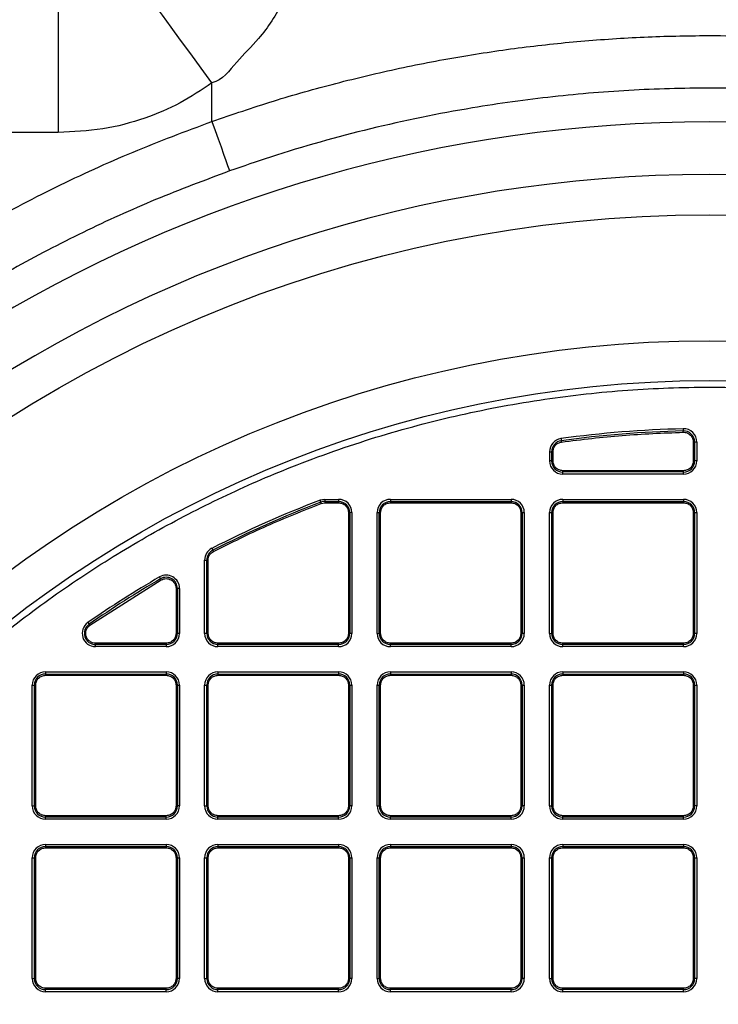
# Model space of a CAD drawing. Units: millimetres. Extents: x 17294 to 38294, y 6848 to 21698.
# Drawn here: x 26134 to 26240, y 11864 to 12013 of the extents above; entities that cross this region are included whole.
import ezdxf

# ---------------------------------------------------------------- set-up
doc = ezdxf.new("R2010")
doc.units = ezdxf.units.MM
doc.header["$LTSCALE"] = 50
doc.header["$MEASUREMENT"] = 0
doc.layers.get('0').update_dxf_attribs({"linetype": 'CONTINUOUS'})
doc.layers.add('Mittaviiva ja selitteet', color=5, linetype='CONTINUOUS')

# ---------------------------------------------------------------- blocks, each defined once
blk = doc.blocks.new('1010_y')
at = {"color": 7, "linetype": 'Continuous', "lineweight": 25}
for p, q in [((2013.73, 715.46), (2013.73, 696.06)), ((2036.92, 697.72), (2036.92, 703.53)), ((2013.73, 696.06), (1750.18, 696.06)), ((2107.98, 651.4), (2107.98, 651.08)), ((2089.55, 649.93), (2089.6, 649.61)), ((2109.5, 649.41), (2109.5, 646.57)), ((2109.7, 649.41), (2109.5, 649.41)), ((2109.7, 649.41), (2109.7, 646.57)), ((2110.02, 649.41), (2109.7, 649.41)), ((2110.02, 649.41), (2110.02, 646.57)), ((2087.82, 647.94), (2087.82, 646.57)), ((2087.82, 647.94), (2088.15, 647.94)), ((2088.15, 646.57), (2088.15, 647.94)), ((2088.15, 647.94), (2088.35, 647.94)), ((2088.35, 646.57), (2088.35, 647.94)), ((2088.15, 646.57), (2087.82, 646.57)), ((2088.35, 646.57), (2088.15, 646.57)), ((2109.7, 646.57), (2109.5, 646.57)), ((2110.02, 646.57), (2109.7, 646.57)), ((2108.02, 645.09), (2089.82, 645.09)), ((2089.82, 644.9), (2089.82, 645.09)), ((2108.02, 644.9), (2089.82, 644.9)), ((2089.82, 644.57), (2089.82, 644.9)), ((2108.02, 644.57), (2089.82, 644.57)), ((2108.02, 644.9), (2108.02, 645.09)), ((2108.02, 644.57), (2108.02, 644.9)), ((2053.93, 640.77), (2053.22, 640.64)), ((2053.34, 640.34), (2053.22, 640.64)), ((2053.41, 640.15), (2053.93, 640.25)), ((2053.93, 640.77), (2053.93, 640.45)), ((2053.93, 640.77), (2056.02, 640.77)), ((2053.93, 640.45), (2056.02, 640.45)), ((2053.93, 640.45), (2053.93, 640.25)), ((2053.93, 640.25), (2056.02, 640.25)), ((2056.02, 640.77), (2056.02, 640.45)), ((2056.02, 640.45), (2056.02, 640.25)), ((2063.82, 640.77), (2063.82, 640.45)), ((2063.82, 640.77), (2082.02, 640.77)), ((2063.82, 640.45), (2063.82, 640.25)), ((2063.82, 640.45), (2082.02, 640.45)), ((2063.82, 640.25), (2082.02, 640.25)), ((2082.02, 640.77), (2082.02, 640.45)), ((2082.02, 640.45), (2082.02, 640.25)), ((2089.82, 640.77), (2089.82, 640.45)), ((2089.82, 640.77), (2108.02, 640.77)), ((2089.82, 640.45), (2108.02, 640.45)), ((2089.82, 640.45), (2089.82, 640.25)), ((2089.82, 640.25), (2108.02, 640.25)), ((2108.02, 640.77), (2108.02, 640.45)), ((2108.02, 640.45), (2108.02, 640.25)), ((2057.5, 638.77), (2057.5, 620.57)), ((2057.7, 638.77), (2057.5, 638.77)), ((2057.7, 638.77), (2057.7, 620.57)), ((2058.02, 638.77), (2057.7, 638.77)), ((2058.02, 638.77), (2058.02, 620.57)), ((2061.82, 638.77), (2062.15, 638.77)), ((2061.82, 620.57), (2061.82, 638.77)), ((2062.15, 620.57), (2062.15, 638.77)), ((2062.15, 638.77), (2062.35, 638.77)), ((2062.35, 620.57), (2062.35, 638.77)), ((2083.5, 638.77), (2083.5, 620.57)), ((2083.5, 638.77), (2083.7, 638.77)), ((2083.7, 638.77), (2083.7, 620.57)), ((2083.7, 638.77), (2084.02, 638.77)), ((2084.02, 638.77), (2084.02, 620.57)), ((2087.82, 620.57), (2087.82, 638.77)), ((2087.82, 638.77), (2088.15, 638.77)), ((2088.15, 620.57), (2088.15, 638.77)), ((2088.15, 638.77), (2088.35, 638.77)), ((2088.35, 620.57), (2088.35, 638.77)), ((2109.5, 638.77), (2109.5, 620.57)), ((2109.5, 638.77), (2109.7, 638.77)), ((2109.7, 638.77), (2109.7, 620.57)), ((2109.7, 638.77), (2110.02, 638.77)), ((2110.02, 638.77), (2110.02, 620.57)), ((2036.91, 633.39), (2037.06, 633.1)), ((2035.82, 620.57), (2035.82, 631.61)), ((2035.82, 631.61), (2036.15, 631.61)), ((2036.15, 620.57), (2036.15, 631.61)), ((2036.15, 631.61), (2036.35, 631.61)), ((2036.35, 620.57), (2036.35, 631.61)), ((2018.52, 621.79), (2029.28, 628.63)), ((2029.02, 629.08), (2029.18, 628.8)), ((2031.5, 627.35), (2031.5, 620.57)), ((2031.7, 627.35), (2031.5, 627.35)), ((2031.7, 627.35), (2031.7, 620.57)), ((2032.02, 627.35), (2031.7, 627.35)), ((2032.02, 627.35), (2032.02, 620.57)), ((2018.22, 622.22), (2018.41, 621.95)), ((2031.7, 620.57), (2031.5, 620.57)), ((2032.02, 620.57), (2031.7, 620.57)), ((2036.15, 620.57), (2035.82, 620.57)), ((2036.35, 620.57), (2036.15, 620.57)), ((2057.7, 620.57), (2057.5, 620.57)), ((2058.02, 620.57), (2057.7, 620.57)), ((2061.82, 620.57), (2062.15, 620.57)), ((2062.15, 620.57), (2062.35, 620.57)), ((2083.7, 620.57), (2083.5, 620.57)), ((2084.02, 620.57), (2083.7, 620.57)), ((2087.82, 620.57), (2088.15, 620.57)), ((2088.15, 620.57), (2088.35, 620.57)), ((2109.7, 620.57), (2109.5, 620.57)), ((2110.02, 620.57), (2109.7, 620.57)), ((2030.02, 619.09), (2019.36, 619.09)), ((2019.36, 618.9), (2019.36, 619.09)), ((2030.02, 618.9), (2019.36, 618.9)), ((2019.36, 618.57), (2019.36, 618.9)), ((2030.02, 619.09), (2030.02, 618.9)), ((2030.02, 618.9), (2030.02, 618.57)), ((2056.02, 619.09), (2037.82, 619.09)), ((2037.82, 618.9), (2037.82, 619.09)), ((2056.02, 618.9), (2037.82, 618.9)), ((2037.82, 618.57), (2037.82, 618.9)), ((2056.02, 618.9), (2056.02, 619.09)), ((2056.02, 618.57), (2056.02, 618.9)), ((2082.02, 619.09), (2063.82, 619.09)), ((2063.82, 618.9), (2063.82, 619.09)), ((2082.02, 618.9), (2063.82, 618.9)), ((2063.82, 618.57), (2063.82, 618.9)), ((2082.02, 618.9), (2082.02, 619.09)), ((2082.02, 618.57), (2082.02, 618.9)), ((2108.02, 619.09), (2089.82, 619.09)), ((2089.82, 618.9), (2089.82, 619.09)), ((2108.02, 618.9), (2089.82, 618.9)), ((2089.82, 618.57), (2089.82, 618.9)), ((2108.02, 618.9), (2108.02, 619.09)), ((2108.02, 618.57), (2108.02, 618.9)), ((2030.02, 618.57), (2019.36, 618.57)), ((2056.02, 618.57), (2037.82, 618.57)), ((2082.02, 618.57), (2063.82, 618.57)), ((2108.02, 618.57), (2089.82, 618.57)), ((2011.82, 614.77), (2011.82, 614.45)), ((2011.82, 614.77), (2030.02, 614.77)), ((2011.82, 614.45), (2030.02, 614.45)), ((2011.82, 614.45), (2011.82, 614.25)), ((2030.02, 614.77), (2030.02, 614.45)), ((2030.02, 614.45), (2030.02, 614.25)), ((2037.82, 614.77), (2037.82, 614.45)), ((2037.82, 614.77), (2056.02, 614.77)), ((2037.82, 614.45), (2037.82, 614.25)), ((2037.82, 614.45), (2056.02, 614.45)), ((2056.02, 614.77), (2056.02, 614.45)), ((2056.02, 614.45), (2056.02, 614.25)), ((2063.82, 614.77), (2063.82, 614.45)), ((2063.82, 614.77), (2082.02, 614.77)), ((2063.82, 614.45), (2082.02, 614.45)), ((2063.82, 614.45), (2063.82, 614.25)), ((2082.02, 614.77), (2082.02, 614.45)), ((2082.02, 614.45), (2082.02, 614.25)), ((2089.82, 614.77), (2089.82, 614.45)), ((2089.82, 614.77), (2108.02, 614.77)), ((2089.82, 614.45), (2108.02, 614.45)), ((2089.82, 614.45), (2089.82, 614.25)), ((2108.02, 614.77), (2108.02, 614.45)), ((2108.02, 614.45), (2108.02, 614.25)), ((2011.82, 614.25), (2030.02, 614.25)), ((2037.82, 614.25), (2056.02, 614.25)), ((2063.82, 614.25), (2082.02, 614.25)), ((2089.82, 614.25), (2108.02, 614.25)), ((2009.82, 612.77), (2010.15, 612.77)), ((2009.82, 594.57), (2009.82, 612.77)), ((2010.15, 594.57), (2010.15, 612.77)), ((2010.15, 612.77), (2010.35, 612.77)), ((2010.35, 594.57), (2010.35, 612.77)), ((2031.5, 612.77), (2031.5, 594.57)), ((2031.5, 612.77), (2031.7, 612.77)), ((2031.7, 612.77), (2031.7, 594.57)), ((2031.7, 612.77), (2032.02, 612.77)), ((2032.02, 612.77), (2032.02, 594.57)), ((2035.82, 612.77), (2036.15, 612.77)), ((2035.82, 594.57), (2035.82, 612.77)), ((2036.15, 594.57), (2036.15, 612.77)), ((2036.15, 612.77), (2036.35, 612.77)), ((2036.35, 594.57), (2036.35, 612.77)), ((2057.5, 612.77), (2057.5, 594.57)), ((2057.5, 612.77), (2057.7, 612.77)), ((2057.7, 612.77), (2057.7, 594.57)), ((2057.7, 612.77), (2058.02, 612.77)), ((2058.02, 612.77), (2058.02, 594.57)), ((2061.82, 612.77), (2062.15, 612.77)), ((2061.82, 594.57), (2061.82, 612.77)), ((2062.15, 594.57), (2062.15, 612.77)), ((2062.15, 612.77), (2062.35, 612.77)), ((2062.35, 594.57), (2062.35, 612.77)), ((2083.5, 612.77), (2083.5, 594.57)), ((2083.5, 612.77), (2083.7, 612.77)), ((2083.7, 612.77), (2083.7, 594.57)), ((2083.7, 612.77), (2084.02, 612.77)), ((2084.02, 612.77), (2084.02, 594.57)), ((2087.82, 594.57), (2087.82, 612.77)), ((2087.82, 612.77), (2088.15, 612.77)), ((2088.15, 594.57), (2088.15, 612.77)), ((2088.15, 612.77), (2088.35, 612.77)), ((2088.35, 594.57), (2088.35, 612.77)), ((2109.5, 612.77), (2109.5, 594.57)), ((2109.5, 612.77), (2109.7, 612.77)), ((2109.7, 612.77), (2109.7, 594.57)), ((2109.7, 612.77), (2110.02, 612.77)), ((2110.02, 612.77), (2110.02, 594.57)), ((2009.82, 594.57), (2010.15, 594.57)), ((2010.15, 594.57), (2010.35, 594.57)), ((2031.7, 594.57), (2031.5, 594.57)), ((2032.02, 594.57), (2031.7, 594.57)), ((2035.82, 594.57), (2036.15, 594.57)), ((2036.15, 594.57), (2036.35, 594.57)), ((2057.7, 594.57), (2057.5, 594.57)), ((2058.02, 594.57), (2057.7, 594.57)), ((2061.82, 594.57), (2062.15, 594.57)), ((2062.15, 594.57), (2062.35, 594.57)), ((2083.7, 594.57), (2083.5, 594.57)), ((2084.02, 594.57), (2083.7, 594.57)), ((2087.82, 594.57), (2088.15, 594.57)), ((2088.15, 594.57), (2088.35, 594.57)), ((2109.7, 594.57), (2109.5, 594.57)), ((2110.02, 594.57), (2109.7, 594.57)), ((2030.02, 593.09), (2011.82, 593.09)), ((2011.82, 592.9), (2011.82, 593.09)), ((2030.02, 592.9), (2011.82, 592.9)), ((2011.82, 592.57), (2011.82, 592.9)), ((2030.02, 592.57), (2011.82, 592.57)), ((2030.02, 592.9), (2030.02, 593.09)), ((2030.02, 592.57), (2030.02, 592.9)), ((2056.02, 593.09), (2037.82, 593.09)), ((2037.82, 592.9), (2037.82, 593.09)), ((2056.02, 592.9), (2037.82, 592.9)), ((2037.82, 592.57), (2037.82, 592.9)), ((2056.02, 592.57), (2037.82, 592.57)), ((2056.02, 592.9), (2056.02, 593.09)), ((2056.02, 592.57), (2056.02, 592.9)), ((2082.02, 593.09), (2063.82, 593.09)), ((2063.82, 592.9), (2063.82, 593.09)), ((2082.02, 592.9), (2063.82, 592.9)), ((2063.82, 592.57), (2063.82, 592.9)), ((2082.02, 592.57), (2063.82, 592.57)), ((2082.02, 592.9), (2082.02, 593.09)), ((2082.02, 592.57), (2082.02, 592.9)), ((2108.02, 593.09), (2089.82, 593.09)), ((2089.82, 592.9), (2089.82, 593.09)), ((2108.02, 592.9), (2089.82, 592.9)), ((2089.82, 592.57), (2089.82, 592.9)), ((2108.02, 592.57), (2089.82, 592.57)), ((2108.02, 592.9), (2108.02, 593.09)), ((2108.02, 592.57), (2108.02, 592.9)), ((2011.82, 588.77), (2011.82, 588.45)), ((2011.82, 588.77), (2030.02, 588.77)), ((2011.82, 588.45), (2011.82, 588.25)), ((2011.82, 588.45), (2030.02, 588.45)), ((2011.82, 588.25), (2030.02, 588.25)), ((2030.02, 588.77), (2030.02, 588.45)), ((2030.02, 588.45), (2030.02, 588.25)), ((2037.82, 588.77), (2037.82, 588.45)), ((2037.82, 588.77), (2056.02, 588.77)), ((2037.82, 588.45), (2056.02, 588.45)), ((2037.82, 588.45), (2037.82, 588.25)), ((2037.82, 588.25), (2056.02, 588.25)), ((2056.02, 588.77), (2056.02, 588.45)), ((2056.02, 588.45), (2056.02, 588.25)), ((2063.82, 588.77), (2063.82, 588.45)), ((2063.82, 588.77), (2082.02, 588.77)), ((2063.82, 588.45), (2082.02, 588.45)), ((2063.82, 588.45), (2063.82, 588.25)), ((2063.82, 588.25), (2082.02, 588.25)), ((2082.02, 588.77), (2082.02, 588.45)), ((2082.02, 588.45), (2082.02, 588.25)), ((2089.82, 588.77), (2089.82, 588.45)), ((2089.82, 588.77), (2108.02, 588.77)), ((2089.82, 588.45), (2108.02, 588.45)), ((2089.82, 588.45), (2089.82, 588.25)), ((2089.82, 588.25), (2108.02, 588.25)), ((2108.02, 588.77), (2108.02, 588.45)), ((2108.02, 588.45), (2108.02, 588.25)), ((2009.82, 586.77), (2010.15, 586.77)), ((2009.82, 568.57), (2009.82, 586.77)), ((2010.15, 568.57), (2010.15, 586.77)), ((2010.15, 586.77), (2010.35, 586.77)), ((2010.35, 568.57), (2010.35, 586.77)), ((2031.5, 586.77), (2031.5, 568.57)), ((2031.5, 586.77), (2031.7, 586.77)), ((2031.7, 586.77), (2031.7, 568.57)), ((2031.7, 586.77), (2032.02, 586.77)), ((2032.02, 586.77), (2032.02, 568.57)), ((2035.82, 586.77), (2036.15, 586.77)), ((2035.82, 568.57), (2035.82, 586.77)), ((2036.15, 568.57), (2036.15, 586.77)), ((2036.15, 586.77), (2036.35, 586.77)), ((2036.35, 568.57), (2036.35, 586.77)), ((2057.5, 586.77), (2057.5, 568.57)), ((2057.5, 586.77), (2057.7, 586.77)), ((2057.7, 586.77), (2057.7, 568.57)), ((2057.7, 586.77), (2058.02, 586.77)), ((2058.02, 586.77), (2058.02, 568.57)), ((2061.82, 586.77), (2062.15, 586.77)), ((2061.82, 568.57), (2061.82, 586.77)), ((2062.15, 568.57), (2062.15, 586.77)), ((2062.15, 586.77), (2062.35, 586.77)), ((2062.35, 568.57), (2062.35, 586.77)), ((2083.5, 586.77), (2083.5, 568.57)), ((2083.5, 586.77), (2083.7, 586.77)), ((2083.7, 586.77), (2083.7, 568.57)), ((2083.7, 586.77), (2084.02, 586.77)), ((2084.02, 586.77), (2084.02, 568.57)), ((2087.82, 568.57), (2087.82, 586.77)), ((2087.82, 586.77), (2088.15, 586.77)), ((2088.15, 568.57), (2088.15, 586.77)), ((2088.15, 586.77), (2088.35, 586.77)), ((2088.35, 568.57), (2088.35, 586.77)), ((2109.5, 586.77), (2109.5, 568.57)), ((2109.5, 586.77), (2109.7, 586.77)), ((2109.7, 586.77), (2109.7, 568.57)), ((2109.7, 586.77), (2110.02, 586.77)), ((2110.02, 586.77), (2110.02, 568.57)), ((2009.82, 568.57), (2010.15, 568.57)), ((2010.15, 568.57), (2010.35, 568.57)), ((2031.7, 568.57), (2031.5, 568.57)), ((2032.02, 568.57), (2031.7, 568.57)), ((2035.82, 568.57), (2036.15, 568.57)), ((2036.15, 568.57), (2036.35, 568.57)), ((2057.7, 568.57), (2057.5, 568.57)), ((2058.02, 568.57), (2057.7, 568.57)), ((2061.82, 568.57), (2062.15, 568.57)), ((2062.15, 568.57), (2062.35, 568.57)), ((2083.7, 568.57), (2083.5, 568.57)), ((2084.02, 568.57), (2083.7, 568.57)), ((2087.82, 568.57), (2088.15, 568.57)), ((2088.15, 568.57), (2088.35, 568.57)), ((2109.7, 568.57), (2109.5, 568.57)), ((2110.02, 568.57), (2109.7, 568.57)), ((2030.02, 567.09), (2011.82, 567.09)), ((2011.82, 566.9), (2011.82, 567.09)), ((2030.02, 566.9), (2011.82, 566.9)), ((2011.82, 566.57), (2011.82, 566.9)), ((2030.02, 566.9), (2030.02, 567.09)), ((2030.02, 566.57), (2030.02, 566.9)), ((2056.02, 567.09), (2037.82, 567.09)), ((2037.82, 566.9), (2037.82, 567.09)), ((2056.02, 566.9), (2037.82, 566.9)), ((2037.82, 566.57), (2037.82, 566.9)), ((2056.02, 566.9), (2056.02, 567.09)), ((2056.02, 566.57), (2056.02, 566.9)), ((2082.02, 567.09), (2063.82, 567.09)), ((2063.82, 566.9), (2063.82, 567.09)), ((2082.02, 566.9), (2063.82, 566.9)), ((2063.82, 566.57), (2063.82, 566.9)), ((2082.02, 566.9), (2082.02, 567.09)), ((2082.02, 566.57), (2082.02, 566.9)), ((2108.02, 567.09), (2089.82, 567.09)), ((2089.82, 566.9), (2089.82, 567.09)), ((2108.02, 566.9), (2089.82, 566.9)), ((2089.82, 566.57), (2089.82, 566.9)), ((2108.02, 566.9), (2108.02, 567.09)), ((2108.02, 566.57), (2108.02, 566.9)), ((2030.02, 566.57), (2011.82, 566.57)), ((2056.02, 566.57), (2037.82, 566.57)), ((2082.02, 566.57), (2063.82, 566.57)), ((2108.02, 566.57), (2089.82, 566.57))]:
    blk.add_line(p, q, dxfattribs=at)
at = {"color": 7, "linetype": 'Continuous', "lineweight": 25, "flags": 128}
for points in [[(2036.92, 703.53), (2035.31, 705.73), (2033.72, 707.9), (2032.2, 709.98), (2030.76, 711.94), (2029.44, 713.75), (2028.26, 715.36), (2027.24, 716.75), (2026.4, 717.89), (2025.77, 718.76)], [(2036.92, 697.72), (2037.4, 696.38), (2037.86, 695.08), (2038.29, 693.87), (2038.68, 692.78), (2039.01, 691.84), (2039.28, 691.1), (2039.47, 690.56), (2039.58, 690.26)]]:
    blk.add_lwpolyline(points, dxfattribs=at)
at = {"color": 7, "linetype": 'Continuous', "lineweight": 25}
for radius in [197, 178, 172]:
    blk.add_circle((2111.92, 486.67), radius, dxfattribs=at)
for centre, radius, start, end in [((2111.92, 486.67), 210.97, 26.4576, 153.5424), ((2111.92, 486.67), 203.05, 18.9273, 161.0727), ((2111.92, 486.67), 164.78, 91.3729, 97.8029), ((2108.02, 649.41), 2, 0, 91.3729), ((2089.82, 647.94), 2, 97.8029, 180), ((2111.92, 486.67), 164.46, 91.3729, 97.8029), ((2075.07, 650.19), 32.92, 1.2159, 1.5586), ((2108.02, 649.41), 1.68, 0, 91.3729), ((2089.82, 647.94), 1.68, 97.8029, 180), ((2133.65, 655.56), 44.46, 187.6997, 187.9536), ((2089.82, 646.57), 2, 180, 270), ((2089.82, 646.57), 1.68, 180, 270), ((2108.02, 646.57), 1.68, 270, 0), ((2108.02, 646.57), 2, 270, 0), ((2111.92, 486.67), 164.78, 110.8702, 117.0788), ((2111.92, 486.67), 164.46, 110.8702, 117.0788), ((2053.93, 638.77), 1.68, 90, 110.8702), ((1951.52, 601.45), 108.99, 20.7981, 20.9016), ((2056.02, 638.77), 2, 0, 90), ((2056.02, 638.77), 1.68, 0, 90), ((2063.82, 638.77), 2, 90, 180), ((2063.82, 638.77), 1.68, 90, 180), ((2082.02, 638.77), 2, 0, 90), ((2082.02, 638.77), 1.68, 0, 90), ((2089.82, 638.77), 2, 90, 180), ((2089.82, 638.77), 1.68, 90, 180), ((2108.02, 638.77), 2, 0, 90), ((2108.02, 638.77), 1.68, 0, 90), ((2037.82, 631.61), 2, 117.0788, 180), ((2037.82, 631.61), 1.68, 117.0788, 180), ((1989.81, 608.84), 53.12, 26.9687, 27.1811), ((2030.02, 627.35), 2, 0, 120.2075), ((2111.92, 486.67), 164.78, 120.2075, 124.6558), ((2111.92, 486.67), 164.46, 120.2075, 124.6558), ((2030.02, 627.35), 1.68, 0, 120.2075), ((2001.68, 612.68), 31.88, 30.0217, 30.3757), ((2019.36, 620.57), 2, 124.6558, 270), ((2019.36, 620.57), 1.68, 124.6558, 270), ((2043.52, 639.18), 30.46, 214.4573, 214.8277), ((2030.02, 620.57), 1.68, 270, 0), ((2030.02, 620.57), 2, 270, 0), ((2037.82, 620.57), 2, 180, 270), ((2037.82, 620.57), 1.68, 180, 270), ((2056.02, 620.57), 1.68, 270, 0), ((2056.02, 620.57), 2, 270, 0), ((2063.82, 620.57), 2, 180, 270), ((2063.82, 620.57), 1.68, 180, 270), ((2082.02, 620.57), 1.68, 270, 0), ((2082.02, 620.57), 2, 270, 0), ((2089.82, 620.57), 2, 180, 270), ((2089.82, 620.57), 1.68, 180, 270), ((2108.02, 620.57), 1.68, 270, 0), ((2108.02, 620.57), 2, 270, 0), ((2011.82, 612.77), 2, 90, 180), ((2011.82, 612.77), 1.68, 90, 180), ((2030.02, 612.77), 2, 0, 90), ((2030.02, 612.77), 1.68, 0, 90), ((2037.82, 612.77), 2, 90, 180), ((2037.82, 612.77), 1.68, 90, 180), ((2056.02, 612.77), 2, 0, 90), ((2056.02, 612.77), 1.68, 0, 90), ((2063.82, 612.77), 2, 90, 180), ((2063.82, 612.77), 1.68, 90, 180), ((2082.02, 612.77), 2, 0, 90), ((2082.02, 612.77), 1.68, 0, 90), ((2089.82, 612.77), 2, 90, 180), ((2089.82, 612.77), 1.68, 90, 180), ((2108.02, 612.77), 2, 0, 90), ((2108.02, 612.77), 1.68, 0, 90), ((2011.82, 594.57), 2, 180, 270), ((2011.82, 594.57), 1.68, 180, 270), ((2030.02, 594.57), 1.68, 270, 0), ((2030.02, 594.57), 2, 270, 0), ((2037.82, 594.57), 2, 180, 270), ((2037.82, 594.57), 1.68, 180, 270), ((2056.02, 594.57), 1.68, 270, 0), ((2056.02, 594.57), 2, 270, 0), ((2063.82, 594.57), 2, 180, 270), ((2063.82, 594.57), 1.68, 180, 270), ((2082.02, 594.57), 1.68, 270, 0), ((2082.02, 594.57), 2, 270, 0), ((2089.82, 594.57), 2, 180, 270), ((2089.82, 594.57), 1.68, 180, 270), ((2108.02, 594.57), 1.68, 270, 0), ((2108.02, 594.57), 2, 270, 0), ((2011.82, 586.77), 2, 90, 180), ((2011.82, 586.77), 1.68, 90, 180), ((2030.02, 586.77), 2, 0, 90), ((2030.02, 586.77), 1.68, 0, 90), ((2037.82, 586.77), 2, 90, 180), ((2037.82, 586.77), 1.68, 90, 180), ((2056.02, 586.77), 2, 0, 90), ((2056.02, 586.77), 1.68, 0, 90), ((2063.82, 586.77), 2, 90, 180), ((2063.82, 586.77), 1.68, 90, 180), ((2082.02, 586.77), 2, 0, 90), ((2082.02, 586.77), 1.68, 0, 90), ((2089.82, 586.77), 2, 90, 180), ((2089.82, 586.77), 1.68, 90, 180), ((2108.02, 586.77), 2, 0, 90), ((2108.02, 586.77), 1.68, 0, 90), ((2011.82, 568.57), 2, 180, 270), ((2011.82, 568.57), 1.68, 180, 270), ((2030.02, 568.57), 1.68, 270, 0), ((2030.02, 568.57), 2, 270, 0), ((2037.82, 568.57), 2, 180, 270), ((2037.82, 568.57), 1.68, 180, 270), ((2056.02, 568.57), 1.68, 270, 0), ((2056.02, 568.57), 2, 270, 0), ((2063.82, 568.57), 2, 180, 270), ((2063.82, 568.57), 1.68, 180, 270), ((2082.02, 568.57), 1.68, 270, 0), ((2082.02, 568.57), 2, 270, 0), ((2089.82, 568.57), 2, 180, 270), ((2089.82, 568.57), 1.68, 180, 270), ((2108.02, 568.57), 1.68, 270, 0), ((2108.02, 568.57), 2, 270, 0)]:
    blk.add_arc(centre, radius, start, end, dxfattribs=at)
for points, knots in [([(2052.54, 734.86), (2052.43, 732.65), (2052.22, 728.22), (2050.54, 721.73), (2047.81, 715.67), (2044.48, 710.49), (2040.6, 706.83), (2038.49, 703.92), (2036.92, 703.53), (2036.92, 703.53)], [0, 0, 0, 0, 0.182986, 0.365928, 0.549228, 0.732498, 0.866247, 0.999997, 1, 1, 1, 1]), ([(2036.92, 697.72), (2040.01, 698.78), (2046.18, 700.88), (2055.63, 703.53), (2065.2, 705.8), (2074.76, 707.62), (2084.28, 709.01), (2093.75, 709.98), (2103.27, 710.55), (2113.79, 710.74), (2125.25, 710.37), (2137.62, 709.29), (2150.03, 707.51), (2162.44, 705), (2174.82, 701.8), (2182.89, 699.08), (2186.92, 697.72)], [0, 0, 0, 0, 0.063951, 0.127903, 0.192348, 0.256794, 0.318866, 0.380938, 0.44346, 0.505984, 0.58712, 0.668319, 0.749454, 0.832947, 0.916507, 1, 1, 1, 1]), ([(2036.92, 703.53), (2035.35, 702.48), (2032.17, 700.35), (2026.6, 698.01), (2020.42, 696.37), (2015.98, 696.16), (2013.73, 696.06)], [0, 0, 0, 0, 0.229032, 0.463307, 0.727887, 1, 1, 1, 1]), ([(2184.27, 690.26), (2179.67, 691.79), (2170.45, 694.86), (2156.26, 698.27), (2141.87, 700.79), (2127.36, 702.33), (2113.57, 702.87), (2100.55, 702.55), (2088.33, 701.55), (2075.05, 699.72), (2060.79, 696.78), (2048.62, 693.38), (2041.63, 690.97), (2039.58, 690.26)], [0, 0, 0, 0, 0.098577, 0.197492, 0.296519, 0.395434, 0.494011, 0.577055, 0.660165, 0.743209, 0.849563, 0.955916, 1, 1, 1, 1]), ([(1921.2, 604.12), (1921.31, 604.29), (1923.58, 607.98), (1928.25, 615.05), (1935.64, 625.03), (1943.65, 634.68), (1952.28, 643.94), (1961.5, 652.79), (1971.13, 661.02), (1981.1, 668.62), (1991.38, 675.58), (2002.13, 682.04), (2013.34, 687.91), (2024.96, 693.25), (2032.94, 696.23), (2036.92, 697.72)], [0, 0, 0, 0, 0.0039213, 0.0857179, 0.1675775, 0.2493744, 0.333547, 0.4177882, 0.5019608, 0.5837576, 0.6656174, 0.7474139, 0.8315867, 0.9158278, 1, 1, 1, 1]), ([(2039.58, 690.26), (2035.84, 688.86), (2028.36, 686.07), (2017.46, 681.1), (2006.72, 675.52), (1996.23, 669.28), (1986.01, 662.39), (1976.29, 655), (1967.09, 647.14), (1958.42, 638.87), (1950.14, 630.05), (1942.3, 620.69), (1934.94, 610.8), (1930.31, 603.78), (1928.05, 600.13), (1927.95, 599.96)], [0, 0, 0, 0, 0.081797, 0.163656, 0.245453, 0.329626, 0.413867, 0.498039, 0.579836, 0.661696, 0.743493, 0.827665, 0.911906, 0.996079, 1, 1, 1, 1]), ([(2111.92, 315.67), (2116.03, 315.76), (2124.34, 315.93), (2136.88, 317.35), (2149.58, 319.7), (2162.33, 323.09), (2174.3, 327.29), (2185.43, 332.13), (2195.66, 337.43), (2205.6, 343.46), (2215.18, 350.2), (2224.32, 357.62), (2232.94, 365.66), (2240.98, 374.28), (2248.4, 383.42), (2255.14, 392.99), (2261.17, 402.93), (2266.46, 413.17), (2271.3, 424.29), (2275.51, 436.27), (2278.9, 449.01), (2281.25, 461.71), (2282.63, 474.26), (2283.07, 486.67), (2282.63, 499.08), (2281.25, 511.63), (2278.9, 524.33), (2275.51, 537.07), (2271.3, 549.05), (2266.46, 560.17), (2261.17, 570.41), (2255.14, 580.35), (2248.4, 589.93), (2240.98, 599.06), (2232.94, 607.68), (2224.32, 615.73), (2215.18, 623.15), (2205.6, 629.89), (2195.66, 635.91), (2185.43, 641.21), (2174.3, 646.05), (2162.33, 650.26), (2149.58, 653.64), (2136.88, 656), (2124.34, 657.37), (2111.92, 657.82), (2099.51, 657.37), (2086.97, 656), (2074.27, 653.64), (2061.52, 650.26), (2049.55, 646.05), (2038.42, 641.21), (2028.19, 635.91), (2018.24, 629.89), (2008.67, 623.15), (1999.53, 615.73), (1990.91, 607.68), (1982.87, 599.06), (1975.45, 589.93), (1968.71, 580.35), (1962.68, 570.41), (1957.39, 560.18), (1952.55, 549.05), (1948.34, 537.07), (1944.95, 524.33), (1942.6, 511.63), (1941.22, 499.08), (1940.78, 486.67), (1941.22, 474.26), (1942.6, 461.71), (1944.95, 449.01), (1948.34, 436.27), (1952.55, 424.29), (1957.39, 413.17), (1962.68, 402.93), (1968.71, 392.99), (1975.45, 383.42), (1982.87, 374.28), (1990.91, 365.66), (1999.53, 357.62), (2008.67, 350.2), (2018.24, 343.46), (2028.19, 337.43), (2038.42, 332.13), (2049.55, 327.29), (2061.52, 323.09), (2074.27, 319.7), (2086.97, 317.35), (2099.51, 315.93), (2107.82, 315.76), (2111.92, 315.67)], [0, 0, 0, 0, 0.011455, 0.023201, 0.035219, 0.047491, 0.059993, 0.070629, 0.081351, 0.092154, 0.103072, 0.114023, 0.125, 0.135976, 0.146927, 0.157846, 0.168649, 0.179371, 0.190006, 0.202508, 0.21478, 0.226799, 0.238545, 0.25, 0.261455, 0.273201, 0.285219, 0.297491, 0.309993, 0.320629, 0.331351, 0.342154, 0.353072, 0.364023, 0.375, 0.385976, 0.396927, 0.407846, 0.418649, 0.429371, 0.440006, 0.452508, 0.46478, 0.476799, 0.488545, 0.5, 0.511455, 0.523201, 0.535219, 0.547491, 0.559993, 0.570629, 0.581351, 0.592154, 0.603072, 0.614023, 0.625, 0.635976, 0.646927, 0.657846, 0.668649, 0.679371, 0.690006, 0.702508, 0.71478, 0.726799, 0.738545, 0.75, 0.761455, 0.773201, 0.785219, 0.797491, 0.809993, 0.820629, 0.831351, 0.842154, 0.853072, 0.864023, 0.875, 0.885976, 0.896927, 0.907846, 0.918649, 0.929371, 0.940007, 0.952508, 0.96478, 0.976799, 0.988545, 1, 1, 1, 1]), ([(2089.62, 649.41), (2092.67, 649.78), (2098.78, 650.53), (2104.92, 650.77), (2107.99, 650.88)], [0, 0, 0, 0, 0.499997, 1, 1, 1, 1]), ([(2107.99, 650.88), (2108.19, 650.87), (2108.58, 650.83), (2109.08, 650.49), (2109.44, 650), (2109.48, 649.6), (2109.5, 649.41)], [0, 0, 0, 0, 0.249997, 0.500018, 0.750004, 1, 1, 1, 1]), ([(2088.35, 647.94), (2088.36, 648.12), (2088.4, 648.47), (2088.69, 648.94), (2089.11, 649.29), (2089.46, 649.37), (2089.62, 649.41)], [0, 0, 0, 0, 0.241784, 0.499997, 0.758187, 1, 1, 1, 1]), ([(2089.82, 645.09), (2089.64, 645.11), (2089.35, 645.14), (2089.01, 645.33), (2088.77, 645.52), (2088.58, 645.75), (2088.4, 646.1), (2088.36, 646.39), (2088.35, 646.57)], [0, 0, 0, 0, 0.239465, 0.369868, 0.499998, 0.630393, 0.760555, 1, 1, 1, 1]), ([(2109.5, 646.57), (2109.48, 646.39), (2109.45, 646.1), (2109.27, 645.75), (2109.08, 645.52), (2108.84, 645.33), (2108.5, 645.14), (2108.21, 645.11), (2108.02, 645.09)], [0, 0, 0, 0, 0.2394373, 0.369824, 0.5000011, 0.6303689, 0.7605338, 1, 1, 1, 1]), ([(2037.15, 632.93), (2039.81, 634.24), (2045.13, 636.87), (2050.65, 639.06), (2053.41, 640.15)], [0, 0, 0, 0, 0.500004, 1, 1, 1, 1]), ([(2056.02, 640.25), (2056.21, 640.23), (2056.5, 640.2), (2056.84, 640.02), (2057.08, 639.83), (2057.27, 639.59), (2057.45, 639.25), (2057.48, 638.96), (2057.5, 638.77)], [0, 0, 0, 0, 0.239424, 0.36959, 0.500006, 0.630155, 0.760546, 1, 1, 1, 1]), ([(2062.35, 638.77), (2062.37, 638.96), (2062.4, 639.24), (2062.58, 639.59), (2062.77, 639.83), (2063.01, 640.02), (2063.35, 640.2), (2063.64, 640.23), (2063.82, 640.25)], [0, 0, 0, 0, 0.239439, 0.369608, 0.5, 0.630172, 0.760531, 1, 1, 1, 1]), ([(2082.02, 640.25), (2082.21, 640.23), (2082.5, 640.2), (2082.84, 640.02), (2083.08, 639.83), (2083.27, 639.59), (2083.45, 639.25), (2083.48, 638.96), (2083.5, 638.77)], [0, 0, 0, 0, 0.239465, 0.369625, 0.499995, 0.630171, 0.760556, 1, 1, 1, 1]), ([(2088.35, 638.77), (2088.36, 638.96), (2088.4, 639.24), (2088.58, 639.59), (2088.77, 639.83), (2089.01, 640.02), (2089.35, 640.2), (2089.64, 640.23), (2089.82, 640.25)], [0, 0, 0, 0, 0.239445, 0.369612, 0.500002, 0.630132, 0.760535, 1, 1, 1, 1]), ([(2108.02, 640.25), (2108.21, 640.23), (2108.5, 640.2), (2108.84, 640.02), (2109.08, 639.83), (2109.27, 639.59), (2109.45, 639.25), (2109.48, 638.96), (2109.5, 638.77)], [0, 0, 0, 0, 0.2394669, 0.3696285, 0.5000001, 0.6301769, 0.7605632, 1, 1, 1, 1]), ([(2036.35, 631.61), (2036.36, 631.74), (2036.38, 632.01), (2036.55, 632.39), (2036.81, 632.71), (2037.04, 632.86), (2037.15, 632.93)], [0, 0, 0, 0, 0.24523, 0.499995, 0.75478, 1, 1, 1, 1]), ([(2029.28, 628.63), (2029.4, 628.68), (2029.63, 628.8), (2030.02, 628.84), (2030.41, 628.79), (2030.77, 628.64), (2031.08, 628.41), (2031.32, 628.1), (2031.48, 627.73), (2031.49, 627.47), (2031.5, 627.35)], [0, 0, 0, 0, 0.12508, 0.250055, 0.377225, 0.50004, 0.62287, 0.750028, 0.877184, 1, 1, 1, 1]), ([(2019.36, 619.09), (2019.21, 619.11), (2018.9, 619.13), (2018.47, 619.36), (2018.13, 619.7), (2017.93, 620.12), (2017.86, 620.59), (2017.94, 621.06), (2018.16, 621.49), (2018.4, 621.69), (2018.52, 621.79)], [0, 0, 0, 0, 0.121824, 0.250002, 0.378211, 0.500005, 0.621806, 0.749999, 0.878191, 1, 1, 1, 1]), ([(2031.5, 620.57), (2031.48, 620.39), (2031.45, 620.1), (2031.27, 619.75), (2031.08, 619.52), (2030.84, 619.33), (2030.5, 619.14), (2030.21, 619.11), (2030.02, 619.09)], [0, 0, 0, 0, 0.23944, 0.36961, 0.500003, 0.630176, 0.760581, 1, 1, 1, 1]), ([(2037.82, 619.09), (2037.64, 619.11), (2037.35, 619.14), (2037.01, 619.33), (2036.77, 619.52), (2036.58, 619.75), (2036.4, 620.1), (2036.36, 620.39), (2036.35, 620.57)], [0, 0, 0, 0, 0.239418, 0.369581, 0.499994, 0.630172, 0.76056, 1, 1, 1, 1]), ([(2057.5, 620.57), (2057.48, 620.39), (2057.45, 620.1), (2057.27, 619.75), (2057.08, 619.52), (2056.84, 619.33), (2056.5, 619.14), (2056.21, 619.11), (2056.02, 619.09)], [0, 0, 0, 0, 0.239453, 0.369601, 0.499996, 0.630171, 0.760578, 1, 1, 1, 1]), ([(2063.82, 619.09), (2063.64, 619.11), (2063.35, 619.14), (2063.01, 619.33), (2062.77, 619.52), (2062.58, 619.75), (2062.4, 620.1), (2062.37, 620.39), (2062.35, 620.57)], [0, 0, 0, 0, 0.239466, 0.369628, 0.499999, 0.630176, 0.760563, 1, 1, 1, 1]), ([(2083.5, 620.57), (2083.48, 620.39), (2083.45, 620.1), (2083.27, 619.75), (2083.08, 619.52), (2082.84, 619.33), (2082.5, 619.14), (2082.21, 619.11), (2082.02, 619.09)], [0, 0, 0, 0, 0.239445, 0.369612, 0.500003, 0.630133, 0.760536, 1, 1, 1, 1]), ([(2089.82, 619.09), (2089.64, 619.11), (2089.35, 619.14), (2089.01, 619.33), (2088.77, 619.52), (2088.58, 619.75), (2088.4, 620.1), (2088.36, 620.39), (2088.35, 620.57)], [0, 0, 0, 0, 0.239464, 0.369624, 0.499995, 0.63017, 0.760556, 1, 1, 1, 1]), ([(2109.5, 620.57), (2109.48, 620.39), (2109.45, 620.1), (2109.27, 619.75), (2109.08, 619.52), (2108.84, 619.33), (2108.5, 619.14), (2108.21, 619.11), (2108.02, 619.09)], [0, 0, 0, 0, 0.239438, 0.369606, 0.499998, 0.630129, 0.760533, 1, 1, 1, 1]), ([(2010.35, 612.77), (2010.36, 612.96), (2010.4, 613.24), (2010.58, 613.59), (2010.77, 613.83), (2011.01, 614.02), (2011.35, 614.2), (2011.64, 614.23), (2011.82, 614.25)], [0, 0, 0, 0, 0.2394405, 0.3696044, 0.5000029, 0.6301754, 0.7605812, 1, 1, 1, 1]), ([(2030.02, 614.25), (2030.21, 614.23), (2030.5, 614.2), (2030.84, 614.02), (2031.08, 613.83), (2031.27, 613.59), (2031.45, 613.25), (2031.48, 612.96), (2031.5, 612.77)], [0, 0, 0, 0, 0.23942, 0.369584, 0.499999, 0.630146, 0.760558, 1, 1, 1, 1]), ([(2036.35, 612.77), (2036.36, 612.96), (2036.4, 613.24), (2036.58, 613.59), (2036.77, 613.83), (2037.01, 614.02), (2037.35, 614.2), (2037.64, 614.23), (2037.82, 614.25)], [0, 0, 0, 0, 0.2394405, 0.3696044, 0.5000029, 0.6301754, 0.7605812, 1, 1, 1, 1]), ([(2056.02, 614.25), (2056.21, 614.23), (2056.5, 614.2), (2056.84, 614.02), (2057.08, 613.83), (2057.27, 613.59), (2057.45, 613.25), (2057.48, 612.96), (2057.5, 612.77)], [0, 0, 0, 0, 0.239423, 0.36959, 0.500006, 0.630154, 0.760545, 1, 1, 1, 1]), ([(2062.35, 612.77), (2062.37, 612.96), (2062.4, 613.24), (2062.58, 613.59), (2062.77, 613.83), (2063.01, 614.02), (2063.35, 614.2), (2063.64, 614.23), (2063.82, 614.25)], [0, 0, 0, 0, 0.239439, 0.369603, 0.5, 0.630172, 0.760532, 1, 1, 1, 1]), ([(2082.02, 614.25), (2082.21, 614.23), (2082.5, 614.2), (2082.84, 614.02), (2083.08, 613.83), (2083.27, 613.59), (2083.45, 613.25), (2083.48, 612.96), (2083.5, 612.77)], [0, 0, 0, 0, 0.239464, 0.369624, 0.499995, 0.63017, 0.760556, 1, 1, 1, 1]), ([(2088.35, 612.77), (2088.36, 612.96), (2088.4, 613.24), (2088.58, 613.59), (2088.77, 613.83), (2089.01, 614.02), (2089.35, 614.2), (2089.64, 614.23), (2089.82, 614.25)], [0, 0, 0, 0, 0.239445, 0.369607, 0.500002, 0.630132, 0.760535, 1, 1, 1, 1]), ([(2108.02, 614.25), (2108.21, 614.23), (2108.5, 614.2), (2108.84, 614.02), (2109.08, 613.83), (2109.27, 613.59), (2109.45, 613.25), (2109.48, 612.96), (2109.5, 612.77)], [0, 0, 0, 0, 0.239466, 0.369628, 0.499999, 0.630176, 0.760563, 1, 1, 1, 1]), ([(2011.82, 593.09), (2011.64, 593.11), (2011.35, 593.14), (2011.01, 593.33), (2010.77, 593.52), (2010.58, 593.75), (2010.4, 594.1), (2010.36, 594.39), (2010.35, 594.57)], [0, 0, 0, 0, 0.239421, 0.369585, 0.499999, 0.630146, 0.760558, 1, 1, 1, 1]), ([(2031.5, 594.57), (2031.48, 594.39), (2031.45, 594.1), (2031.27, 593.75), (2031.08, 593.52), (2030.84, 593.33), (2030.5, 593.14), (2030.21, 593.11), (2030.02, 593.09)], [0, 0, 0, 0, 0.23944, 0.369607, 0.500003, 0.630175, 0.760581, 1, 1, 1, 1]), ([(2037.82, 593.09), (2037.64, 593.11), (2037.35, 593.14), (2037.01, 593.33), (2036.77, 593.52), (2036.58, 593.75), (2036.4, 594.1), (2036.36, 594.39), (2036.35, 594.57)], [0, 0, 0, 0, 0.239418, 0.369582, 0.499994, 0.630173, 0.760561, 1, 1, 1, 1]), ([(2057.5, 594.57), (2057.48, 594.39), (2057.45, 594.1), (2057.27, 593.75), (2057.08, 593.52), (2056.84, 593.33), (2056.5, 593.14), (2056.21, 593.11), (2056.02, 593.09)], [0, 0, 0, 0, 0.239453, 0.369598, 0.499996, 0.63017, 0.760577, 1, 1, 1, 1]), ([(2063.82, 593.09), (2063.64, 593.11), (2063.35, 593.14), (2063.01, 593.33), (2062.77, 593.52), (2062.58, 593.75), (2062.4, 594.1), (2062.37, 594.39), (2062.35, 594.57)], [0, 0, 0, 0, 0.2394664, 0.3696281, 0.4999998, 0.6301767, 0.7605631, 1, 1, 1, 1]), ([(2083.5, 594.57), (2083.48, 594.39), (2083.45, 594.1), (2083.27, 593.75), (2083.08, 593.52), (2082.84, 593.33), (2082.5, 593.14), (2082.21, 593.11), (2082.02, 593.09)], [0, 0, 0, 0, 0.239445, 0.369609, 0.500002, 0.630132, 0.760535, 1, 1, 1, 1]), ([(2089.82, 593.09), (2089.64, 593.11), (2089.35, 593.14), (2089.01, 593.33), (2088.77, 593.52), (2088.58, 593.75), (2088.4, 594.1), (2088.36, 594.39), (2088.35, 594.57)], [0, 0, 0, 0, 0.239464, 0.369625, 0.499995, 0.630171, 0.760556, 1, 1, 1, 1]), ([(2109.5, 594.57), (2109.48, 594.39), (2109.45, 594.1), (2109.27, 593.75), (2109.08, 593.52), (2108.84, 593.33), (2108.5, 593.14), (2108.21, 593.11), (2108.02, 593.09)], [0, 0, 0, 0, 0.239438, 0.369603, 0.499997, 0.630129, 0.760533, 1, 1, 1, 1]), ([(2010.35, 586.77), (2010.36, 586.96), (2010.4, 587.24), (2010.58, 587.59), (2010.77, 587.83), (2011.01, 588.02), (2011.35, 588.2), (2011.64, 588.23), (2011.82, 588.25)], [0, 0, 0, 0, 0.239437, 0.369607, 0.500003, 0.630175, 0.760581, 1, 1, 1, 1]), ([(2030.02, 588.25), (2030.21, 588.23), (2030.5, 588.2), (2030.84, 588.02), (2031.08, 587.83), (2031.27, 587.59), (2031.45, 587.25), (2031.48, 586.96), (2031.5, 586.77)], [0, 0, 0, 0, 0.2394203, 0.3695863, 0.4999986, 0.6301482, 0.7605611, 1, 1, 1, 1]), ([(2036.35, 586.77), (2036.36, 586.96), (2036.4, 587.24), (2036.58, 587.59), (2036.77, 587.83), (2037.01, 588.02), (2037.35, 588.2), (2037.64, 588.23), (2037.82, 588.25)], [0, 0, 0, 0, 0.239437, 0.369607, 0.500003, 0.630175, 0.760581, 1, 1, 1, 1]), ([(2056.02, 588.25), (2056.21, 588.23), (2056.5, 588.2), (2056.84, 588.02), (2057.08, 587.83), (2057.27, 587.59), (2057.45, 587.25), (2057.48, 586.96), (2057.5, 586.77)], [0, 0, 0, 0, 0.239424, 0.369592, 0.500006, 0.630157, 0.760548, 1, 1, 1, 1]), ([(2062.35, 586.77), (2062.37, 586.96), (2062.4, 587.24), (2062.58, 587.59), (2062.77, 587.83), (2063.01, 588.02), (2063.35, 588.2), (2063.64, 588.23), (2063.82, 588.25)], [0, 0, 0, 0, 0.239436, 0.369605, 0.5, 0.630172, 0.760532, 1, 1, 1, 1]), ([(2082.02, 588.25), (2082.21, 588.23), (2082.5, 588.2), (2082.84, 588.02), (2083.08, 587.83), (2083.27, 587.59), (2083.45, 587.25), (2083.48, 586.96), (2083.5, 586.77)], [0, 0, 0, 0, 0.239464, 0.369626, 0.499995, 0.630173, 0.760558, 1, 1, 1, 1]), ([(2088.35, 586.77), (2088.36, 586.96), (2088.4, 587.24), (2088.58, 587.59), (2088.77, 587.83), (2089.01, 588.02), (2089.35, 588.2), (2089.64, 588.23), (2089.82, 588.25)], [0, 0, 0, 0, 0.239442, 0.369609, 0.500002, 0.630132, 0.760535, 1, 1, 1, 1]), ([(2108.02, 588.25), (2108.21, 588.23), (2108.5, 588.2), (2108.84, 588.02), (2109.08, 587.83), (2109.27, 587.59), (2109.45, 587.25), (2109.48, 586.96), (2109.5, 586.77)], [0, 0, 0, 0, 0.239466, 0.36963, 0.5, 0.630179, 0.760566, 1, 1, 1, 1]), ([(2011.82, 567.09), (2011.64, 567.11), (2011.35, 567.14), (2011.01, 567.33), (2010.77, 567.52), (2010.58, 567.75), (2010.4, 568.1), (2010.36, 568.39), (2010.35, 568.57)], [0, 0, 0, 0, 0.239421, 0.369585, 0.499999, 0.630146, 0.760558, 1, 1, 1, 1]), ([(2031.5, 568.57), (2031.48, 568.39), (2031.45, 568.1), (2031.27, 567.75), (2031.08, 567.52), (2030.84, 567.33), (2030.5, 567.14), (2030.21, 567.11), (2030.02, 567.09)], [0, 0, 0, 0, 0.23944, 0.369607, 0.500003, 0.630175, 0.760581, 1, 1, 1, 1]), ([(2037.82, 567.09), (2037.64, 567.11), (2037.35, 567.14), (2037.01, 567.33), (2036.77, 567.52), (2036.58, 567.75), (2036.4, 568.1), (2036.36, 568.39), (2036.35, 568.57)], [0, 0, 0, 0, 0.239418, 0.369582, 0.499994, 0.630173, 0.760561, 1, 1, 1, 1]), ([(2057.5, 568.57), (2057.48, 568.39), (2057.45, 568.1), (2057.27, 567.75), (2057.08, 567.52), (2056.84, 567.33), (2056.5, 567.14), (2056.21, 567.11), (2056.02, 567.09)], [0, 0, 0, 0, 0.239453, 0.369598, 0.499996, 0.63017, 0.760577, 1, 1, 1, 1]), ([(2063.82, 567.09), (2063.64, 567.11), (2063.35, 567.14), (2063.01, 567.33), (2062.77, 567.52), (2062.58, 567.75), (2062.4, 568.1), (2062.37, 568.39), (2062.35, 568.57)], [0, 0, 0, 0, 0.2394664, 0.3696281, 0.4999998, 0.6301767, 0.7605631, 1, 1, 1, 1]), ([(2083.5, 568.57), (2083.48, 568.39), (2083.45, 568.1), (2083.27, 567.75), (2083.08, 567.52), (2082.84, 567.33), (2082.5, 567.14), (2082.21, 567.11), (2082.02, 567.09)], [0, 0, 0, 0, 0.239445, 0.369609, 0.500002, 0.630132, 0.760535, 1, 1, 1, 1]), ([(2089.82, 567.09), (2089.64, 567.11), (2089.35, 567.14), (2089.01, 567.33), (2088.77, 567.52), (2088.58, 567.75), (2088.4, 568.1), (2088.36, 568.39), (2088.35, 568.57)], [0, 0, 0, 0, 0.239464, 0.369625, 0.499995, 0.630171, 0.760556, 1, 1, 1, 1]), ([(2109.5, 568.57), (2109.48, 568.39), (2109.45, 568.1), (2109.27, 567.75), (2109.08, 567.52), (2108.84, 567.33), (2108.5, 567.14), (2108.21, 567.11), (2108.02, 567.09)], [0, 0, 0, 0, 0.239438, 0.369603, 0.499997, 0.630129, 0.760533, 1, 1, 1, 1])]:
    blk.add_open_spline(points, degree=3, knots=knots, dxfattribs=at)

msp = doc.modelspace()

# ---------------------------------------------------------------- block references
at = {"layer": 'Mittaviiva ja selitteet'}
msp.add_blockref('1010_y', (24126.45, 11299.6), dxfattribs=at)

doc.saveas('drawing.dxf')
